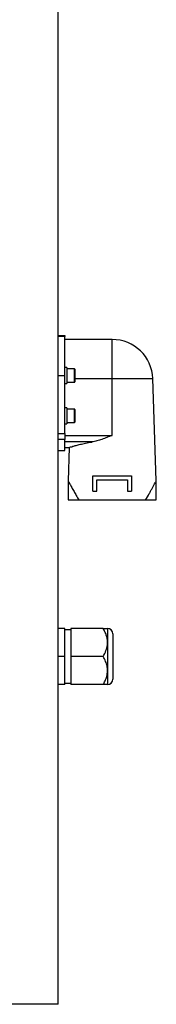
# Model space of a CAD drawing. Units: millimetres. Extents: x 20 to 410, y 10 to 287.
# Drawn here: x 216 to 221, y 183 to 220 of the extents above; entities that cross this region are included whole.
import ezdxf

# ---------------------------------------------------------------- set-up
doc = ezdxf.new("R2010")
doc.units = ezdxf.units.MM

msp = doc.modelspace()

# ---------------------------------------------------------------- linework, layer by layer
at = {"color": 7, "linetype": 'Continuous', "lineweight": 25}
for p, q in [((217.403189, 182.821222), (217.403189, 224.371222)), ((217.403189, 207.821222), (217.653189, 207.821222)), ((217.653189, 207.786739), (217.403189, 207.786739)), ((217.653189, 207.821222), (217.653189, 207.786739)), ((217.653189, 206.321222), (217.653189, 207.786739)), ((219.428189, 207.671222), (217.653189, 207.671222)), ((217.728189, 206.621222), (217.653189, 206.621222)), ((217.728189, 206.621222), (217.728189, 206.021222)), ((218.013189, 206.571222), (217.728189, 206.571222)), ((218.028189, 206.556222), (218.028189, 206.100311)), ((217.403189, 206.321222), (217.653189, 206.321222)), ((217.653189, 204.157589), (217.653189, 206.321222)), ((218.028189, 206.100311), (218.028189, 206.086222)), ((219.428189, 204.08801), (219.428189, 206.206639)), ((221.078189, 202.387128), (220.944809, 206.206639)), ((217.653189, 206.021222), (217.728189, 206.021222)), ((217.728189, 206.071222), (218.013189, 206.071222)), ((217.728189, 205.121222), (217.653189, 205.121222)), ((217.728189, 205.121222), (217.728189, 204.521222)), ((218.013189, 205.071222), (217.728189, 205.071222)), ((218.028189, 205.056222), (218.028189, 204.600311)), ((217.653189, 204.521222), (217.728189, 204.521222)), ((217.728189, 204.571222), (218.013189, 204.571222)), ((218.028189, 204.600311), (218.028189, 204.586222)), ((217.403189, 204.157589), (217.653189, 204.157589)), ((217.653189, 203.927444), (217.403189, 203.927444)), ((217.653189, 204.157589), (217.653189, 203.927444)), ((217.653189, 204.08801), (219.428189, 204.08801)), ((217.653189, 203.521222), (217.653189, 203.927444)), ((217.403189, 203.521222), (217.653189, 203.521222)), ((218.675941, 203.839451), (217.653189, 203.839451)), ((217.653189, 203.636134), (217.827471, 203.636134)), ((217.821875, 203.638126), (217.778089, 202.384254)), ((218.703189, 202.571222), (220.153189, 202.571222)), ((218.703189, 201.996222), (218.703189, 202.571222)), ((218.853189, 201.996222), (218.853189, 202.421222)), ((218.853189, 202.421222), (220.003189, 202.421222)), ((220.003189, 202.421222), (220.003189, 201.996222)), ((220.153189, 202.571222), (220.153189, 201.996222)), ((217.778189, 202.387128), (217.778189, 201.671222)), ((221.078189, 201.671222), (221.078189, 202.387128)), ((218.703189, 201.996222), (218.853189, 201.996222)), ((220.003189, 201.996222), (220.153189, 201.996222)), ((217.778189, 201.671222), (218.178189, 201.671222)), ((218.178189, 201.671222), (220.678189, 201.671222)), ((220.678189, 201.671222), (221.078189, 201.671222)), ((217.653189, 196.871222), (217.403189, 196.871222)), ((217.653189, 195.821222), (217.653189, 196.871222)), ((217.878189, 196.821222), (217.653189, 196.821222)), ((219.090754, 196.871222), (217.878189, 196.871222)), ((217.878189, 196.871222), (217.878189, 195.821222)), ((219.253189, 196.871222), (219.253189, 196.346222)), ((219.453189, 196.671222), (219.453189, 194.971222)), ((219.253189, 196.346222), (219.253189, 195.296222)), ((217.653189, 195.821222), (217.403189, 195.821222)), ((217.653189, 194.771222), (217.653189, 195.821222)), ((219.090754, 195.821222), (217.878189, 195.821222)), ((217.878189, 195.821222), (217.878189, 194.771222)), ((219.253189, 195.296222), (219.253189, 194.771222)), ((217.653189, 194.771222), (217.403189, 194.771222)), ((217.653189, 194.821222), (217.878189, 194.821222)), ((219.090754, 194.771222), (217.878189, 194.771222)), ((217.403189, 182.821222), (207.403189, 182.821222))]:
    msp.add_line(p, q, dxfattribs=at)
at = {"color": 8, "linetype": 'Continuous', "lineweight": 25}
for p, q in [((219.428189, 206.206639), (219.428189, 207.671222)), ((218.013189, 206.08621), (218.013189, 206.571222)), ((218.028189, 206.206639), (219.428189, 206.206639)), ((219.428189, 206.206639), (220.944809, 206.206639)), ((218.013189, 206.071222), (218.013189, 206.08621)), ((218.013189, 204.58621), (218.013189, 205.071222)), ((218.013189, 204.571222), (218.013189, 204.58621))]:
    msp.add_line(p, q, dxfattribs=at)
at = {"color": 7, "linetype": 'Continuous', "lineweight": 25}
for centre, radius, start, end in [((219.428189, 206.153678), 1.517544, 2, 90), ((218.013189, 206.556222), 0.015, 0, 90), ((218.013189, 206.086222), 0.015, 270, 0), ((218.013189, 205.056222), 0.015, 0, 90), ((218.013189, 204.586222), 0.015, 270, 360), ((219.253189, 196.671222), 0.2, 0, 90), ((219.253189, 194.971222), 0.2, 270, 0)]:
    msp.add_arc(centre, radius, start, end, dxfattribs=at)
for points, knots in [([(219.428189, 204.08801), (219.427636, 204.087791), (219.362381, 204.061943), (219.231364, 204.009719), (219.040804, 203.938333), (218.853951, 203.875617), (218.735707, 203.851593), (218.675941, 203.839451)], [0, 0, 0, 0, 0.002172443, 0.256412546, 0.514188945, 0.754448169, 1, 1, 1, 1]), ([(217.82747, 203.637931), (217.826654, 203.637673), (217.824484, 203.636988), (217.868337, 203.65085), (217.951238, 203.676071), (218.07492, 203.711376), (218.234064, 203.752623), (218.429288, 203.796592), (218.584808, 203.825226), (218.67054, 203.838608), (218.675941, 203.839451)], [0, 0, 0, 0, 0.087199124, 0.231830969, 0.380557919, 0.527331879, 0.677999966, 0.831547433, 0.989389429, 1, 1, 1, 1]), ([(217.779817, 202.384193), (217.779415, 202.384918), (217.777983, 202.387501), (217.789835, 202.366128), (217.813091, 202.324222), (217.852489, 202.253305), (217.913294, 202.144046), (217.995249, 201.997231), (218.084281, 201.838216), (218.146793, 201.727052), (218.178189, 201.671222)], [0, 0, 0, 0, 0.042957829, 0.153108756, 0.25260779, 0.354201788, 0.518886275, 0.688058629, 0.84333305, 1, 1, 1, 1]), ([(220.678189, 201.671222), (220.724138, 201.752968), (220.793482, 201.876333), (220.876975, 202.02562), (220.936832, 202.13286), (220.991141, 202.230383), (221.034026, 202.307542), (221.062586, 202.358993), (221.077188, 202.385322), (221.076731, 202.384498), (221.076562, 202.384195)], [0, 0, 0, 0, 0.230349066, 0.347630441, 0.465806816, 0.592045106, 0.720713713, 0.827103602, 0.936376583, 1, 1, 1, 1]), ([(219.253189, 196.346222), (219.250873, 196.391874), (219.246192, 196.484131), (219.209993, 196.618415), (219.158302, 196.748257), (219.113339, 196.830109), (219.090754, 196.871222)], [0, 0, 0, 0, 0.249577802, 0.504363879, 0.751046813, 1, 1, 1, 1]), ([(219.090754, 196.871222), (219.128946, 196.871222), (219.18679, 196.871222), (219.233546, 196.871222), (219.251051, 196.871222), (219.252637, 196.871222), (219.253189, 196.871222)], [0, 0, 0, 0, 0.432045287, 0.654349056, 0.879653073, 1, 1, 1, 1]), ([(219.090754, 195.821222), (219.128946, 195.893139), (219.18679, 196.00206), (219.233546, 196.158037), (219.251051, 196.261056), (219.252637, 196.324228), (219.253189, 196.346222)], [0, 0, 0, 0, 0.432045287, 0.654349056, 0.879653073, 1, 1, 1, 1]), ([(219.253189, 195.296222), (219.249469, 195.353173), (219.241913, 195.468848), (219.184138, 195.646053), (219.123238, 195.760288), (219.090754, 195.821222)], [0, 0, 0, 0, 0.311532323, 0.632762309, 1, 1, 1, 1]), ([(219.090754, 194.771222), (219.115132, 194.815876), (219.170471, 194.917242), (219.232161, 195.086379), (219.252627, 195.219573), (219.253145, 195.29018), (219.253189, 195.296222)], [0, 0, 0, 0, 0.270235835, 0.613449531, 0.966921287, 1, 1, 1, 1]), ([(219.253189, 194.771222), (219.250873, 194.771222), (219.246192, 194.771222), (219.209993, 194.771222), (219.158302, 194.771222), (219.113339, 194.771222), (219.090754, 194.771222)], [0, 0, 0, 0, 0.249577802, 0.504363879, 0.751046813, 1, 1, 1, 1])]:
    msp.add_open_spline(points, degree=3, knots=knots, dxfattribs=at)

doc.saveas('drawing.dxf')
